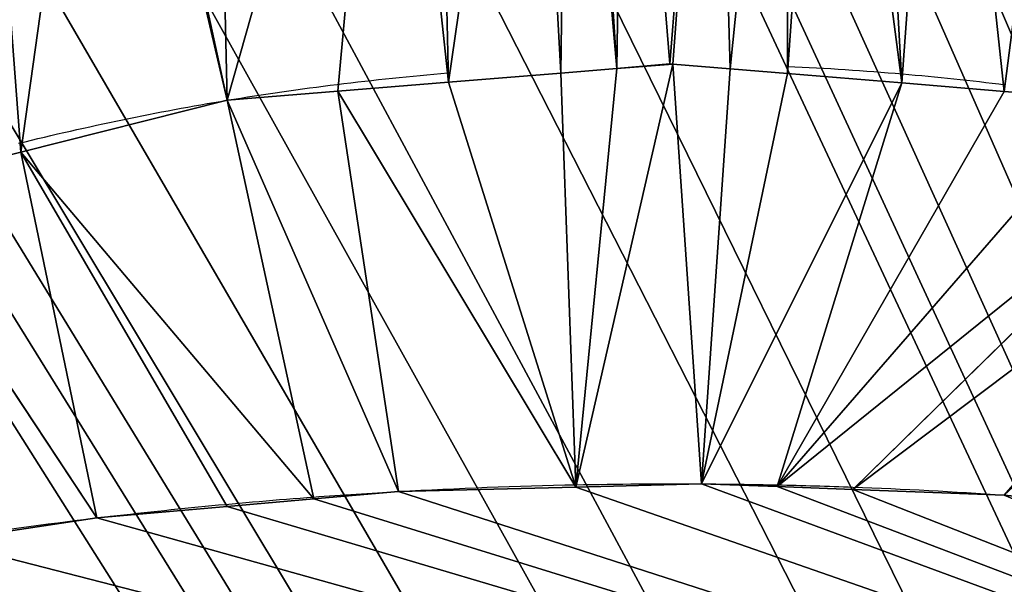
# Model space of a CAD drawing. Extents: x 0.02 to 1.54, y 0.01 to 1.77.
# Drawn here: x 0.59 to 0.85, y 1.48 to 1.63 of the extents above; entities that cross this region are included whole.
import ezdxf

# ---------------------------------------------------------------- set-up
doc = ezdxf.new("R2010")
doc.units = 0
doc.header["$MEASUREMENT"] = 0
doc.layers.get('0').update_dxf_attribs({"color": 13, "linetype": 'CONTINUOUS'})

# ---------------------------------------------------------------- blocks, each defined once
blk = doc.blocks.new('GROUP_1')
at = {"color": 175}
for p, q in [((0.72562, 1.60259, 1.17142), (0.71087, 1.60141, 1.17142)), ((0.71484, 1.49269, 0.2587), (0.74037, 1.60377, 1.17142)), ((0.72562, 1.60259, 1.17142), (0.71484, 1.49269, 0.2587)), ((0.72562, 1.60259, 1.17142), (0.73958, 1.60384, 1.17142)), ((0.74037, 1.60377, 1.17142), (0.72562, 1.60259, 1.17142)), ((0.73958, 1.60384, 1.17142), (0.74037, 1.60377, 1.17142)), ((0.74037, 1.60377, 1.17142), (0.75544, 1.60253, 1.17142)), ((0.74788, 1.49352, 0.2587), (0.74037, 1.60377, 1.17142)), ((0.75544, 1.60253, 1.17142), (0.74788, 1.49352, 0.2587)), ((0.77048, 1.6013, 1.17142), (0.75544, 1.60253, 1.17142)), ((0.71087, 1.60141, 1.17142), (0.68137, 1.59905, 1.17142)), ((0.71484, 1.49269, 0.2587), (0.71087, 1.60141, 1.17142)), ((0.74788, 1.49352, 0.2587), (0.77048, 1.6013, 1.17142)), ((0.71484, 1.49269, 0.2587), (0.68137, 1.59905, 1.17142)), ((0.8005, 1.59883, 1.17142), (0.74788, 1.49352, 0.2587)), ((0.76778, 1.49279, 0.2587), (0.8005, 1.59883, 1.17142)), ((0.62316, 1.59427, 1.17142), (0.66826, 1.49152, 0.2587)), ((0.64596, 1.48957, 0.2587), (0.62316, 1.59427, 1.17142)), ((0.66826, 1.49152, 0.2587), (0.65232, 1.59666, 1.17142)), ((0.65232, 1.59666, 1.17142), (0.71484, 1.49269, 0.2587)), ((0.76778, 1.49279, 0.2587), (0.82746, 1.59661, 1.17142)), ((0.76778, 1.49279, 0.2587), (0.856, 1.59427, 1.17142)), ((0.88468, 1.58707, 1.17142), (0.76778, 1.49279, 0.2587)), ((0.78767, 1.49206, 0.2587), (0.88468, 1.58707, 1.17142)), ((0.90672, 1.58153, 1.17142), (0.78767, 1.49206, 0.2587)), ((0.82746, 1.49059, 0.2587), (0.90672, 1.58153, 1.17142)), ((0.58892, 1.48458, 0.2587), (0.56895, 1.58065, 1.17142)), ((0.56895, 1.58065, 1.17142), (0.64596, 1.48957, 0.2587)), ((0.92088, 1.57797, 1.17142), (0.82746, 1.49059, 0.2587)), ((0.58892, 1.48458, 0.2587), (0.53162, 1.57128, 1.17142))]:
    blk.add_line(p, q, dxfattribs=at)
at = {"color": 175, "extrusion": (0, 0, -1)}
for start, end in [(92.49044, 94.91791), (94.91791, 97.09851)]:
    blk.add_arc((-0.73958, 0.89091, -1.17142), 0.71293, start, end, dxfattribs=at)
at = {"color": 175, "extrusion": (-1.07249e-16, -1.32614e-17, -1)}
blk.add_arc((-0.73958, 0.89091, -1.17142), 0.71293, 82.95113, 85.30075, dxfattribs=at)
at = {"color": 175, "extrusion": (-1.06705e-16, -1.7662e-17, -1)}
blk.add_arc((-0.73958, 0.89091, -1.17142), 0.71293, 80.60151, 82.95113, dxfattribs=at)
at = {"color": 175, "extrusion": (-1.05316e-16, -2.6053e-17, -1)}
blk.add_arc((-0.73958, 0.89091, -1.17142), 0.71293, 76.10514, 80.60151, dxfattribs=at)
at = {"color": 175, "extrusion": (-1.55221e-15, -1.9338e-15, -1)}
blk.add_arc((-0.74044, 0.2088, -0.2587), 1.28474, 86.77936, 88.85785, dxfattribs=at)
at = {"color": 175, "extrusion": (-1.55231e-15, -1.87572e-15, -1)}
blk.add_arc((-0.74044, 0.2088, -0.2587), 1.28474, 88.85785, 90.33175, dxfattribs=at)
at = {"color": 175, "extrusion": (-1.55208e-15, -1.83458e-15, -1)}
blk.add_arc((-0.74044, 0.2088, -0.2587), 1.28474, 90.33175, 91.21985, dxfattribs=at)
at = {"color": 175, "extrusion": (-1.55054e-15, -1.96365e-15, -1)}
blk.add_arc((-0.74044, 0.2088, -0.2587), 1.28474, 85.78097, 86.77936, dxfattribs=at)
at = {"color": 175, "extrusion": (-1.55159e-15, -1.81158e-15, -1)}
blk.add_arc((-0.74044, 0.2088, -0.2587), 1.28474, 91.21985, 92.10794, dxfattribs=at)
at = {"color": 175, "extrusion": (-1.55038e-15, -1.78861e-15, -1)}
blk.add_arc((-0.74044, 0.2088, -0.2587), 1.28474, 92.10794, 93.88414, dxfattribs=at)
at = {"color": 175, "extrusion": (-1.5449e-15, -2.03998e-15, -1)}
blk.add_arc((-0.74044, 0.2088, -0.2587), 1.28474, 83.22697, 85.78097, dxfattribs=at)
at = {"color": 175, "extrusion": (-1.53797e-15, -2.09836e-15, -1)}
blk.add_arc((-0.74044, 0.2088, -0.2587), 1.28474, 81.38884, 83.22697, dxfattribs=at)
at = {"color": 175}
mesh = blk.add_polyface(dxfattribs=at)
corners = [(0.07292, 1.25409, 1.17142), (0.06156, 1.40843, 1.17142), (0.05935, 1.25501, 1.17142), (0.07466, 1.42839, 1.17142), (0.08648, 1.25501, 1.17142), (0.07562, 1.42981, 1.17142), (0.07677, 1.43155, 1.17142), (0.07783, 1.43304, 1.17142), (0.07902, 1.43478, 1.17142), (0.09037, 1.45072, 1.17142), (0.0998, 1.25776, 1.17142), (0.09208, 1.45301, 1.17142), (0.09394, 1.45562, 1.17142), (0.0978, 1.46065, 1.17142), (0.10352, 1.46813, 1.17142), (0.11262, 1.26229, 1.17142), (0.10397, 1.4687, 1.17142), (0.12486, 1.49406, 1.17142), (0.12471, 1.2685, 1.17142), (0.13585, 1.2763, 1.17142), (0.12522, 1.49446, 1.17142), (0.1316, 1.5017, 1.17142), (0.13622, 1.50681, 1.17142), (0.14583, 1.28553, 1.17142), (0.13622, 1.50693, 1.17142), (0.13648, 1.50723, 1.17142), (0.13898, 1.50988, 1.17142), (0.15817, 1.53015, 1.17142), (0.17479, 1.32219, 1.17142), (0.167, 1.53903, 1.17142), (0.17393, 1.54583, 1.17142), (0.17463, 1.54647, 1.17142), (0.1802, 1.55163, 1.17142), (0.20181, 1.35639, 1.17142), (0.19031, 1.56072, 1.17142), (0.2101, 1.57736, 1.17142), (0.21825, 1.37719, 1.17142), (0.21993, 1.58508, 1.17142), (0.23281, 1.39044, 1.17142), (0.22643, 1.59, 1.17142), (0.22684, 1.59029, 1.17142), (0.24224, 1.60085, 1.17142), (0.23327, 1.39086, 1.17142), (0.25681, 1.41227, 1.17142), (0.25225, 1.60772, 1.17142), (0.27524, 1.62165, 1.17142), (0.30465, 1.4558, 1.17142), (0.27618, 1.62218, 1.17142), (0.27701, 1.62269, 1.17142), (0.27872, 1.62363, 1.17142), (0.28882, 1.62919, 1.17142), (0.28924, 1.62941, 1.17142), (0.31022, 1.64, 1.17142), (0.36305, 1.49357, 1.17142), (0.31097, 1.64037, 1.17142), (0.33103, 1.64935, 1.17142), (0.33128, 1.64946, 1.17142), (0.34983, 1.65684, 1.17142), (0.35039, 1.65705, 1.17142), (0.35336, 1.6583, 1.17142), (0.36894, 1.66394, 1.17142), (0.38363, 1.50688, 1.17142), (0.43291, 1.69182, 1.17142), (0.40274, 1.51924, 1.17142), (0.43229, 1.53209, 1.17142), (0.47263, 1.54963, 1.17142), (0.4966, 1.71224, 1.17142), (0.50987, 1.56581, 1.17142), (0.52505, 1.72135, 1.17142), (0.53162, 1.57128, 1.17142), (0.55777, 1.72794, 1.17142), (0.56895, 1.58065, 1.17142), (0.59049, 1.73453, 1.17142), (0.62316, 1.59427, 1.17142), (0.59259, 1.73496, 1.17142), (0.6199, 1.74046, 1.17142), (0.66582, 1.74447, 1.17142), (0.65232, 1.59666, 1.17142), (0.68137, 1.59905, 1.17142), (0.67802, 1.74554, 1.17142), (0.7029, 1.74772, 1.17142), (0.71087, 1.60141, 1.17142), (0.71287, 1.74859, 1.17142), (0.72562, 1.60259, 1.17142), (0.71629, 1.74889, 1.17142), (0.72776, 1.74861, 1.17142), (0.73958, 1.60384, 1.17142), (0.75122, 1.74979, 1.17142), (0.74037, 1.60377, 1.17142), (0.75544, 1.60253, 1.17142), (0.77032, 1.74951, 1.17142), (0.77048, 1.6013, 1.17142), (0.78094, 1.7491, 1.17142), (0.8005, 1.59883, 1.17142), (0.7922, 1.74835, 1.17142), (0.81132, 1.74647, 1.17142), (0.82746, 1.59661, 1.17142), (0.84623, 1.7422, 1.17142), (0.856, 1.59427, 1.17142), (0.8644, 1.73948, 1.17142), (0.88468, 1.58707, 1.17142), (0.9139, 1.73114, 1.17142), (0.90672, 1.58153, 1.17142), (0.92088, 1.57797, 1.17142), (0.94393, 1.72553, 1.17142), (0.9693, 1.56581, 1.17142), (0.97071, 1.71993, 1.17142), (1.00076, 1.55214, 1.17142), (1.00603, 1.71176, 1.17142), (1.03578, 1.53691, 1.17142), (1.03965, 1.70325, 1.17142), (1.07643, 1.51924, 1.17142), (1.06427, 1.69635, 1.17142), (1.08091, 1.69126, 1.17142), (1.1079, 1.49888, 1.17142), (1.10667, 1.68271, 1.17142), (1.15992, 1.66378, 1.17142), (1.13495, 1.48139, 1.17142), (1.15519, 1.4683, 1.17142), (1.16731, 1.46046, 1.17142), (1.16906, 1.66035, 1.17142), (1.17451, 1.4558, 1.17142), (1.18866, 1.65209, 1.17142), (1.18306, 1.44802, 1.17142), (1.19897, 1.43355, 1.17142), (1.21127, 1.64062, 1.17142), (1.2148, 1.41915, 1.17142), (1.22418, 1.63319, 1.17142), (1.23737, 1.39862, 1.17142), (1.23841, 1.62435, 1.17142), (1.24663, 1.3902, 1.17142), (1.25406, 1.61398, 1.17142), (1.24709, 1.38977, 1.17142), (1.26092, 1.37719, 1.17142), (1.28817, 1.58913, 1.17142), (1.27317, 1.36169, 1.17142), (1.28531, 1.34633, 1.17142), (1.30251, 1.32455, 1.17142), (1.32321, 1.56004, 1.17142), (1.31122, 1.31352, 1.17142), (1.33333, 1.28553, 1.17142), (1.35576, 1.52814, 1.17142), (1.34223, 1.27427, 1.17142), (1.35284, 1.26462, 1.17142), (1.36488, 1.25683, 1.17142), (1.38251, 1.49485, 1.17142), (1.37804, 1.25111, 1.17142), (1.39195, 1.24762, 1.17142), (1.40272, 1.46097, 1.17142), (1.40625, 1.24644, 1.17142), (1.41578, 1.43525, 1.17142), (1.42055, 1.24762, 1.17142), (1.42885, 1.40953, 1.17142), (1.43446, 1.25111, 1.17142), (1.44656, 1.37468, 1.17142), (1.44762, 1.25683, 1.17142), (1.46282, 1.3302, 1.17142), (1.45966, 1.26462, 1.17142), (1.47027, 1.27427, 1.17142), (1.47917, 1.28553, 1.17142), (0.00146, 1.28418, 1.17142), (0.00123, 1.28857, 1.17142), (0, 1.28553, 1.17142), (0.00332, 1.29347, 1.17142), (0.00998, 1.2763, 1.17142), (0.00523, 1.29845, 1.17142), (0.00876, 1.30718, 1.17142), (0.02114, 1.33473, 1.17142), (0.02112, 1.2685, 1.17142), (0.03321, 1.26229, 1.17142), (0.03698, 1.36704, 1.17142), (0.04155, 1.25935, 1.17142), (0.03846, 1.37005, 1.17142), (0.03891, 1.37098, 1.17142), (0.04073, 1.37468, 1.17142), (0.05445, 1.3971, 1.17142), (0.04604, 1.25776, 1.17142), (0.05445, 1.39728, 1.17142), (0.06156, 1.4086, 1.17142), (0.06897, 1.4199, 1.17142), (0.06897, 1.42007, 1.17142)]
mesh.append_faces([[corners[k] for k in face] for face in [(156, 158, 159), (160, 161, 162), (180, 179, 3)]], dxfattribs={"vtx0": -1, "color": 175})
mesh.append_faces([[corners[k] for k in face] for face in [(0, 1, 2), (1, 0, 3), (3, 4, 5), (5, 4, 6), (6, 4, 7), (7, 4, 8), (8, 4, 9), (9, 10, 11), (11, 10, 12), (12, 10, 13), (13, 10, 14), (14, 15, 16), (16, 15, 17), (17, 19, 20), (20, 19, 21), (21, 19, 22), (22, 23, 24), (24, 23, 25), (25, 23, 26), (26, 23, 27), (27, 28, 29), (29, 28, 30), (30, 28, 31), (31, 28, 32), (32, 33, 34), (34, 33, 35), (35, 36, 37), (37, 38, 39), (39, 38, 40), (40, 38, 41), (41, 43, 44), (44, 43, 45), (45, 46, 47), (47, 46, 48), (48, 46, 49), (49, 46, 50), (50, 46, 51), (51, 46, 52), (52, 53, 54), (54, 53, 55), (55, 53, 56), (56, 53, 57), (57, 53, 58), (58, 53, 59), (59, 53, 60), (60, 61, 62), (62, 65, 66), (66, 67, 68), (68, 69, 70), (70, 71, 72), (72, 73, 74), (74, 73, 75), (75, 73, 76), (76, 78, 79), (79, 78, 80), (80, 81, 82), (82, 83, 84), (84, 83, 85), (85, 86, 87), (87, 89, 90), (90, 91, 92), (92, 93, 94), (94, 93, 95), (95, 96, 97), (97, 98, 99), (99, 100, 101), (101, 103, 104), (104, 105, 106), (106, 107, 108), (108, 109, 110), (110, 111, 112), (112, 111, 113), (113, 114, 115), (115, 114, 116), (116, 119, 120), (120, 121, 122), (122, 124, 125), (125, 126, 127), (127, 128, 129), (129, 130, 131), (131, 133, 134), (134, 137, 138), (138, 140, 141), (141, 144, 145), (145, 147, 148), (148, 149, 150), (150, 151, 152), (152, 153, 154), (154, 155, 156), (161, 160, 163), (163, 164, 165), (165, 164, 166), (166, 164, 167), (167, 169, 170), (170, 171, 172), (172, 171, 173), (173, 171, 174), (174, 171, 175), (175, 2, 177), (177, 2, 178), (178, 179, 180)]], dxfattribs={"vtx0": -1, "vtx1": -1, "color": 175})
mesh.append_faces([[corners[k] for k in face] for face in [(178, 2, 1)]], dxfattribs={"vtx0": -1, "vtx1": -1, "vtx2": -1, "color": 175})
mesh.append_faces([[corners[k] for k in face] for face in [(3, 0, 4), (9, 4, 10), (14, 10, 15), (17, 15, 18), (17, 18, 19), (22, 19, 23), (27, 23, 28), (32, 28, 33), (35, 33, 36), (37, 36, 38), (41, 38, 42), (41, 42, 43), (45, 43, 46), (52, 46, 53), (60, 53, 61), (62, 61, 63), (62, 63, 64), (62, 64, 65), (66, 65, 67), (68, 67, 69), (70, 69, 71), (72, 71, 73), (76, 73, 77), (76, 77, 78), (80, 78, 81), (82, 81, 83), (85, 83, 86), (87, 86, 88), (87, 88, 89), (90, 89, 91), (92, 91, 93), (95, 93, 96), (97, 96, 98), (99, 98, 100), (101, 100, 102), (101, 102, 103), (104, 103, 105), (106, 105, 107), (108, 107, 109), (110, 109, 111), (113, 111, 114), (116, 114, 117), (116, 117, 118), (116, 118, 119), (120, 119, 121), (122, 121, 123), (122, 123, 124), (125, 124, 126), (127, 126, 128), (129, 128, 130), (131, 130, 132), (131, 132, 133), (134, 133, 135), (134, 135, 136), (134, 136, 137), (138, 137, 139), (138, 139, 140), (141, 140, 142), (141, 142, 143), (141, 143, 144), (145, 144, 146), (145, 146, 147), (148, 147, 149), (150, 149, 151), (152, 151, 153), (154, 153, 155), (156, 155, 157), (156, 157, 158), (163, 160, 164), (167, 164, 168), (167, 168, 169), (170, 169, 171), (175, 171, 176), (175, 176, 2), (178, 1, 179)]], dxfattribs={"vtx0": -1, "vtx2": -1, "color": 175})
mesh = blk.add_polyface(dxfattribs=at)
corners = [(1.10667, 1.68254), (1.12575, 1.61557), (1.12571, 1.6153), (1.12754, 1.62788), (1.13568, 1.63848), (1.15992, 1.6636), (1.12574, 1.61538), (1.1355, 1.63825), (1.14782, 1.64351), (1.14787, 1.6434), (1.14802, 1.64359), (1.14865, 1.64351), (1.16127, 1.64185), (1.16906, 1.66017), (1.17138, 1.6341), (1.18866, 1.65191), (1.17188, 1.63371), (1.17693, 1.61799), (0.00074, 0.02425), (1.52083, 0), (0.00073, 0), (0.00109, 0.64285), (0.02036, 1.33011), (0.03054, 1.35248), (0.04094, 1.37521), (0.05445, 1.39728), (0.06156, 1.4086), (0.06897, 1.42007), (0.08506, 1.44362), (0.10352, 1.4683), (0.12486, 1.49423), (0.14156, 1.51273), (0.14859, 1.52034), (0.17393, 1.54583), (0.18854, 1.55895), (0.20013, 1.56936), (0.20077, 1.56987), (0.22643, 1.59), (0.22669, 1.59018), (0.25225, 1.60772), (0.25649, 1.61036), (0.26479, 1.61554), (0.28828, 1.62889), (0.28882, 1.62919), (0.30998, 1.63988), (0.31097, 1.64037), (0.32884, 1.64836), (0.33128, 1.64946), (0.35039, 1.65705), (0.36894, 1.66376), (0.41579, 1.67962), (0.45189, 1.69112), (0.46856, 1.6961), (0.48063, 1.69953), (0.4966, 1.70385), (0.52565, 1.71109), (0.56244, 1.7194), (0.59259, 1.72575), (0.63509, 1.73414), (0.66582, 1.73969), (0.70357, 1.74541), (0.71287, 1.74664), (0.72776, 1.74843), (0.75122, 1.74962), (0.77032, 1.74933), (0.78094, 1.74892), (0.7922, 1.74818), (0.81132, 1.74629), (0.84623, 1.74202), (0.8644, 1.7393), (0.9139, 1.73096), (0.94393, 1.72535), (0.97071, 1.71975), (1.00603, 1.71158), (1.03965, 1.70307), (1.06427, 1.69618), (1.08091, 1.69109), (1.13091, 1.60228), (1.13091, 1.60245), (1.14151, 1.59414), (1.15476, 1.5924), (1.16711, 1.59751), (1.17395, 1.60515), (1.17184, 1.63363), (1.21127, 1.64045), (1.22418, 1.63301), (1.23841, 1.62418), (1.25406, 1.6138), (1.2618, 1.60834), (1.28012, 1.595), (1.28817, 1.58896), (1.32321, 1.55986), (1.35576, 1.52796), (1.38251, 1.49467), (1.40202, 1.46195), (1.40404, 1.45803), (1.4253, 1.41636), (1.44656, 1.37468), (1.46286, 1.33019), (1.47101, 1.30795), (1.47509, 1.29683), (1.47713, 1.29127), (1.47908, 1.28572), (1.47917, 1.28553), (1.12587, 1.61569), (1.16711, 1.59769), (1.13141, 1.60207), (1.15414, 1.59266), (1.15476, 1.59257), (0, 1.28553)]
mesh.append_faces([[corners[k] for k in face] for face in [(3, 4, 7), (18, 19, 20), (19, 102, 103), (83, 81, 105), (22, 21, 109)]], dxfattribs={"vtx0": -1, "color": 175})
mesh.append_faces([[corners[k] for k in face] for face in [(1, 0, 3), (2, 1, 6), (4, 5, 8), (10, 5, 11), (11, 5, 12), (12, 13, 14), (14, 15, 16), (16, 15, 17), (82, 83, 16), (6, 104, 9), (104, 6, 1), (9, 77, 78), (77, 9, 106), (106, 9, 107), (108, 16, 83)]], dxfattribs={"vtx0": -1, "vtx1": -1, "color": 175})
mesh.append_faces([[corners[k] for k in face] for face in [(0, 1, 2), (3, 0, 4), (8, 5, 9), (9, 5, 10), (19, 21, 22), (19, 0, 2), (19, 2, 77), (19, 81, 82), (82, 81, 83), (19, 17, 15), (107, 9, 10), (107, 16, 108)]], dxfattribs={"vtx0": -1, "vtx1": -1, "vtx2": -1, "color": 175})
mesh.append_faces([[corners[k] for k in face] for face in [(4, 0, 5), (12, 5, 13), (14, 13, 15), (19, 18, 21), (19, 22, 23), (19, 23, 24), (19, 24, 25), (19, 25, 26), (19, 26, 27), (19, 27, 28), (19, 28, 29), (19, 29, 30), (19, 30, 31), (19, 31, 32), (19, 32, 33), (19, 33, 34), (19, 34, 35), (19, 35, 36), (19, 36, 37), (19, 37, 38), (19, 38, 39), (19, 39, 40), (19, 40, 41), (19, 41, 42), (19, 42, 43), (19, 43, 44), (19, 44, 45), (19, 45, 46), (19, 46, 47), (19, 47, 48), (19, 48, 49), (19, 49, 50), (19, 50, 51), (19, 51, 52), (19, 52, 53), (19, 53, 54), (19, 54, 55), (19, 55, 56), (19, 56, 57), (19, 57, 58), (19, 58, 59), (19, 59, 60), (19, 60, 61), (19, 61, 62), (19, 62, 63), (19, 63, 64), (19, 64, 65), (19, 65, 66), (19, 66, 67), (19, 67, 68), (19, 68, 69), (19, 69, 70), (19, 70, 71), (19, 71, 72), (19, 72, 73), (19, 73, 74), (19, 74, 75), (19, 75, 76), (19, 76, 0), (77, 2, 78), (19, 77, 79), (19, 79, 80), (19, 80, 81), (19, 82, 17), (19, 15, 84), (19, 84, 85), (19, 85, 86), (19, 86, 87), (19, 87, 88), (19, 88, 89), (19, 89, 90), (19, 90, 91), (19, 91, 92), (19, 92, 93), (19, 93, 94), (19, 94, 95), (19, 95, 96), (19, 96, 97), (19, 97, 98), (19, 98, 99), (19, 99, 100), (19, 100, 101), (19, 101, 102), (9, 104, 8), (107, 10, 16)]], dxfattribs={"vtx0": -1, "vtx2": -1, "color": 175})
mesh.append_faces([[corners[k] for k in face] for face in [(80, 107, 108)]], dxfattribs={"vtx1": -1, "color": 175})
mesh = blk.add_polyface(dxfattribs=at)
corners = [(0.71087, 1.60141, 1.17142), (0.71484, 1.49269, 0.2587), (0.72562, 1.60259, 1.17142)]
mesh.append_faces([[corners[k] for k in face] for face in [(0, 1, 2)]], dxfattribs={"color": 175})
mesh = blk.add_polyface(dxfattribs=at)
corners = [(0.72562, 1.60259, 1.17142), (0.71484, 1.49269, 0.2587), (0.74037, 1.60377, 1.17142)]
mesh.append_faces([[corners[k] for k in face] for face in [(0, 1, 2)]], dxfattribs={"color": 175})
mesh = blk.add_polyface(dxfattribs=at)
corners = [(0.74037, 1.60377, 1.17142), (0.71484, 1.49269, 0.2587), (0.74788, 1.49352, 0.2587)]
mesh.append_faces([[corners[k] for k in face] for face in [(0, 1, 2)]], dxfattribs={"color": 175})
mesh = blk.add_polyface(dxfattribs=at)
corners = [(0.74037, 1.60377, 1.17142), (0.73958, 1.60384, 1.17142), (0.72562, 1.60259, 1.17142)]
mesh.append_faces([[corners[k] for k in face] for face in [(0, 1, 2)]], dxfattribs={"color": 175})
mesh = blk.add_polyface(dxfattribs=at)
corners = [(0.74037, 1.60377, 1.17142), (0.74788, 1.49352, 0.2587), (0.75544, 1.60253, 1.17142)]
mesh.append_faces([[corners[k] for k in face] for face in [(0, 1, 2)]], dxfattribs={"color": 175})
mesh = blk.add_polyface(dxfattribs=at)
corners = [(0.75544, 1.60253, 1.17142), (0.74788, 1.49352, 0.2587), (0.77048, 1.6013, 1.17142)]
mesh.append_faces([[corners[k] for k in face] for face in [(0, 1, 2)]], dxfattribs={"color": 175})
mesh = blk.add_polyface(dxfattribs=at)
corners = [(0.68137, 1.59905, 1.17142), (0.71484, 1.49269, 0.2587), (0.71087, 1.60141, 1.17142)]
mesh.append_faces([[corners[k] for k in face] for face in [(0, 1, 2)]], dxfattribs={"color": 175})
mesh = blk.add_polyface(dxfattribs=at)
corners = [(0.77048, 1.6013, 1.17142), (0.74788, 1.49352, 0.2587), (0.8005, 1.59883, 1.17142)]
mesh.append_faces([[corners[k] for k in face] for face in [(0, 1, 2)]], dxfattribs={"color": 175})
mesh = blk.add_polyface(dxfattribs=at)
corners = [(0.65232, 1.59666, 1.17142), (0.71484, 1.49269, 0.2587), (0.68137, 1.59905, 1.17142)]
mesh.append_faces([[corners[k] for k in face] for face in [(0, 1, 2)]], dxfattribs={"color": 175})
mesh = blk.add_polyface(dxfattribs=at)
corners = [(0.8005, 1.59883, 1.17142), (0.74788, 1.49352, 0.2587), (0.76778, 1.49279, 0.2587)]
mesh.append_faces([[corners[k] for k in face] for face in [(0, 1, 2)]], dxfattribs={"color": 175})
mesh = blk.add_polyface(dxfattribs=at)
corners = [(0.8005, 1.59883, 1.17142), (0.76778, 1.49279, 0.2587), (0.82746, 1.59661, 1.17142)]
mesh.append_faces([[corners[k] for k in face] for face in [(0, 1, 2)]], dxfattribs={"color": 175})
mesh = blk.add_polyface(dxfattribs=at)
corners = [(0.56895, 1.58065, 1.17142), (0.64596, 1.48957, 0.2587), (0.62316, 1.59427, 1.17142)]
mesh.append_faces([[corners[k] for k in face] for face in [(0, 1, 2)]], dxfattribs={"color": 175})
mesh = blk.add_polyface(dxfattribs=at)
corners = [(0.62316, 1.59427, 1.17142), (0.66826, 1.49152, 0.2587), (0.65232, 1.59666, 1.17142)]
mesh.append_faces([[corners[k] for k in face] for face in [(0, 1, 2)]], dxfattribs={"color": 175})
mesh = blk.add_polyface(dxfattribs=at)
corners = [(0.62316, 1.59427, 1.17142), (0.64596, 1.48957, 0.2587), (0.66826, 1.49152, 0.2587)]
mesh.append_faces([[corners[k] for k in face] for face in [(0, 1, 2)]], dxfattribs={"color": 175})
mesh = blk.add_polyface(dxfattribs=at)
corners = [(0.65232, 1.59666, 1.17142), (0.66826, 1.49152, 0.2587), (0.71484, 1.49269, 0.2587)]
mesh.append_faces([[corners[k] for k in face] for face in [(0, 1, 2)]], dxfattribs={"color": 175})
mesh = blk.add_polyface(dxfattribs=at)
corners = [(0.82746, 1.59661, 1.17142), (0.76778, 1.49279, 0.2587), (0.856, 1.59427, 1.17142)]
mesh.append_faces([[corners[k] for k in face] for face in [(0, 1, 2)]], dxfattribs={"color": 175})
mesh = blk.add_polyface(dxfattribs=at)
corners = [(0.856, 1.59427, 1.17142), (0.76778, 1.49279, 0.2587), (0.88468, 1.58707, 1.17142)]
mesh.append_faces([[corners[k] for k in face] for face in [(0, 1, 2)]], dxfattribs={"color": 175})
mesh = blk.add_polyface(dxfattribs=at)
corners = [(0.88468, 1.58707, 1.17142), (0.76778, 1.49279, 0.2587), (0.78767, 1.49206, 0.2587)]
mesh.append_faces([[corners[k] for k in face] for face in [(0, 1, 2)]], dxfattribs={"color": 175})
mesh = blk.add_polyface(dxfattribs=at)
corners = [(0.88468, 1.58707, 1.17142), (0.78767, 1.49206, 0.2587), (0.90672, 1.58153, 1.17142)]
mesh.append_faces([[corners[k] for k in face] for face in [(0, 1, 2)]], dxfattribs={"color": 175})
mesh = blk.add_polyface(dxfattribs=at)
corners = [(0.90672, 1.58153, 1.17142), (0.78767, 1.49206, 0.2587), (0.82746, 1.49059, 0.2587)]
mesh.append_faces([[corners[k] for k in face] for face in [(0, 1, 2)]], dxfattribs={"color": 175})
mesh = blk.add_polyface(dxfattribs=at)
corners = [(0.90672, 1.58153, 1.17142), (0.82746, 1.49059, 0.2587), (0.92088, 1.57797, 1.17142)]
mesh.append_faces([[corners[k] for k in face] for face in [(0, 1, 2)]], dxfattribs={"color": 175})
mesh = blk.add_polyface(dxfattribs=at)
corners = [(0.53162, 1.57128, 1.17142), (0.58892, 1.48458, 0.2587), (0.56895, 1.58065, 1.17142)]
mesh.append_faces([[corners[k] for k in face] for face in [(0, 1, 2)]], dxfattribs={"color": 175})
mesh = blk.add_polyface(dxfattribs=at)
corners = [(0.56895, 1.58065, 1.17142), (0.62316, 1.48757, 0.2587), (0.64596, 1.48957, 0.2587), (0.58892, 1.48458, 0.2587)]
mesh.append_faces([[corners[k] for k in face] for face in [(0, 1, 2), (1, 0, 3)]], dxfattribs={"vtx0": -1, "color": 175})
mesh = blk.add_polyface(dxfattribs=at)
corners = [(0.92088, 1.57797, 1.17142), (0.82746, 1.49059, 0.2587), (0.86134, 1.48724, 0.2587)]
mesh.append_faces([[corners[k] for k in face] for face in [(0, 1, 2)]], dxfattribs={"color": 175})
mesh = blk.add_polyface(dxfattribs=at)
corners = [(0.53162, 1.57128, 1.17142), (0.54817, 1.47845, 0.2587), (0.58892, 1.48458, 0.2587)]
mesh.append_faces([[corners[k] for k in face] for face in [(0, 1, 2)]], dxfattribs={"color": 175})
mesh = blk.add_polyface(dxfattribs=at)
corners = [(1.34223, 1.27427, 0.2587), (0.18569, 1.32219, 0.2587), (0.14583, 1.28553, 0.2587), (0.25681, 1.37524, 0.2587), (0.27297, 1.38619, 0.2587), (0.31991, 1.41319, 0.2587), (0.36872, 1.43665, 0.2587), (0.38279, 1.44217, 0.2587), (0.43229, 1.45604, 0.2587), (0.47263, 1.46469, 0.2587), (0.51016, 1.47274, 0.2587), (0.54817, 1.47845, 0.2587), (0.58892, 1.48458, 0.2587), (0.62316, 1.48757, 0.2587), (0.64596, 1.48957, 0.2587), (0.66826, 1.49152, 0.2587), (0.71484, 1.49269, 0.2587), (0.74788, 1.49352, 0.2587), (0.76778, 1.49279, 0.2587), (0.78767, 1.49206, 0.2587), (0.82746, 1.49059, 0.2587), (0.86134, 1.48724, 0.2587), (0.90672, 1.48274, 0.2587), (0.93184, 1.47866, 0.2587), (0.98533, 1.46999, 0.2587), (1.03578, 1.45856, 0.2587), (1.06301, 1.45239, 0.2587), (1.09457, 1.44319, 0.2587), (1.09487, 1.44306, 0.2587), (1.09537, 1.44292, 0.2587), (1.11778, 1.43372, 0.2587), (1.16731, 1.40893, 0.2587), (1.19105, 1.39467, 0.2587), (1.2148, 1.38041, 0.2587), (1.23737, 1.36437, 0.2587), (1.25995, 1.34833, 0.2587), (1.28123, 1.33061, 0.2587), (1.30251, 1.31288, 0.2587), (1.32237, 1.29358, 0.2587)]
mesh.append_faces([[corners[k] for k in face] for face in [(0, 1, 2), (37, 0, 38)]], dxfattribs={"vtx0": -1, "color": 175})
mesh.append_faces([[corners[k] for k in face] for face in [(1, 0, 3), (3, 0, 4), (4, 0, 5), (5, 0, 6), (6, 0, 7), (7, 0, 8), (8, 0, 9), (9, 0, 10), (10, 0, 11), (11, 0, 12), (12, 0, 13), (13, 0, 14), (14, 0, 15), (15, 0, 16), (16, 0, 17), (17, 0, 18), (18, 0, 19), (19, 0, 20), (20, 0, 21), (21, 0, 22), (22, 0, 23), (23, 0, 24), (24, 0, 25), (25, 0, 26), (26, 0, 27), (27, 0, 28), (28, 0, 29), (29, 0, 30), (30, 0, 31), (31, 0, 32), (32, 0, 33), (33, 0, 34), (34, 0, 35), (35, 0, 36), (36, 0, 37)]], dxfattribs={"vtx0": -1, "vtx1": -1, "color": 175})
blk = doc.blocks.new('GROUP_2')
blk.add_blockref('GROUP_1', (0.01903, 0.011, 1.82308))

msp = doc.modelspace()

# ---------------------------------------------------------------- block references
msp.add_blockref('GROUP_2', (0, 0))

doc.saveas('drawing.dxf')
